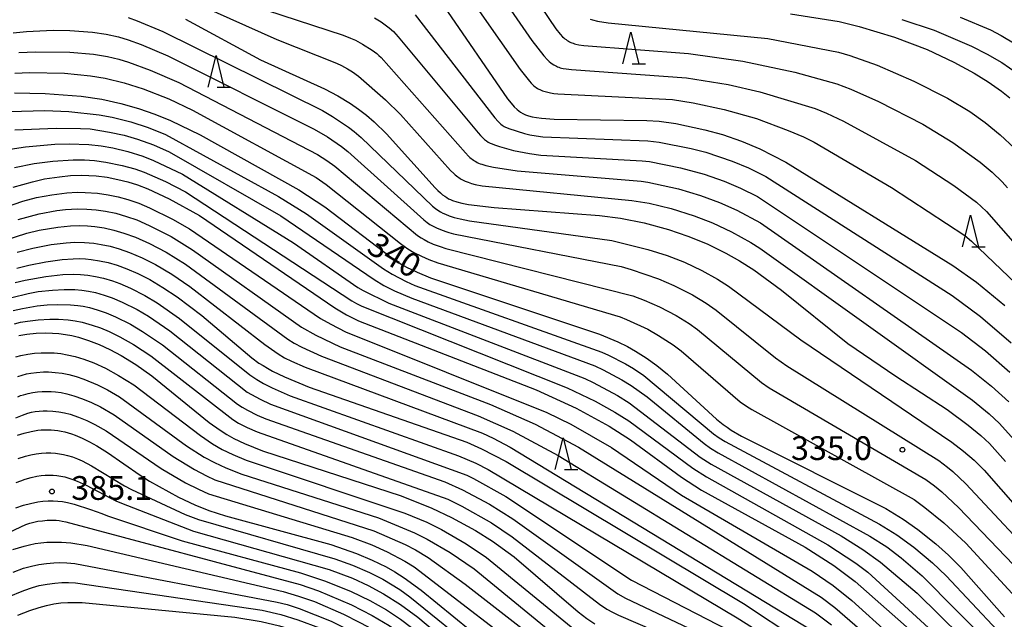
# Model space of a CAD drawing. Extents: x -18000 to -16000, y 85500 to 87000.
# Drawn here: x -17181 to -17026, y 85884 to 85979 of the extents above; entities that cross this region are included whole.
import ezdxf
from ezdxf.enums import TextEntityAlignment as Align

# ---------------------------------------------------------------- set-up
doc = ezdxf.new("R2010")
doc.units = 0
for name, color, linetype in [('6332000', 3, 'Continuous'), ('7101000', 2, 'Continuous'), ('7102000', 6, 'Continuous'), ('7312000', 1, 'Continuous')]:
    doc.layers.add(name, color=color, linetype=linetype)
doc.styles.add('PlotAnnotation', font='MS Gothic.ttf')

# ---------------------------------------------------------------- blocks, each defined once
blk = doc.blocks.new('633200')
at = {"layer": '6332000'}
for points in [[(-0.5, -1), (0, 1), (0.5, -1)], [(0.08, -1), (0.92, -1)]]:
    blk.add_lwpolyline(points, dxfattribs=at)
blk = doc.blocks.new('731200')
at = {"layer": '7312000'}
blk.add_circle((0, 0), 0.15, dxfattribs=at)

msp = doc.modelspace()

# ---------------------------------------------------------------- linework, layer by layer
at = {"layer": '7101000', "flags": 128}
for points in [[(-17114.09, 85980.77), (-17104.01, 85966.2), (-17103.45, 85965.49), (-17102.97, 85964.94), (-17102.51, 85964.48), (-17102.25, 85964.26), (-17101.96, 85964.05), (-17101.62, 85963.86), (-17101.22, 85963.67), (-17100.74, 85963.51), (-17100.16, 85963.36), (-17099.48, 85963.23), (-17098.68, 85963.12), (-17096.65, 85962.95), (-17082.05, 85962.78), (-17080.11, 85962.65), (-17077.5, 85962.27), (-17072.9, 85961.3), (-17070.11, 85960.54), (-17067.14, 85959.5), (-17064.23, 85958.27), (-17060.12, 85956.21), (-17033.83, 85939.87), (-17030.07, 85937.25), (-17025.62, 85933.61)], [(-17154.82, 85978.74), (-17142.99, 85972.35), (-17132.88, 85967.76), (-17130.79, 85966.66), (-17128.79, 85965.45), (-17127.52, 85964.57), (-17126.28, 85963.6), (-17125.04, 85962.53), (-17123.12, 85960.68), (-17115.43, 85952.14), (-17115, 85951.72), (-17114.61, 85951.36), (-17114.26, 85951.06), (-17113.93, 85950.81), (-17113.61, 85950.6), (-17113.31, 85950.43), (-17113, 85950.29), (-17112.69, 85950.16), (-17112.02, 85949.94), (-17111.21, 85949.72), (-17110.19, 85949.52), (-17106.14, 85949.03), (-17089.54, 85947.78), (-17086.19, 85947.34), (-17082.49, 85946.6), (-17078.67, 85945.58), (-17075.6, 85944.54), (-17072.57, 85943.3), (-17069.61, 85941.85), (-17067.43, 85940.62), (-17065.18, 85939.19), (-17060.84, 85935.98), (-17050.38, 85927.61), (-17042.82, 85922.42), (-17034.69, 85917.18), (-17031.37, 85914.72), (-17029.37, 85913.06), (-17028.04, 85911.8), (-17025.48, 85908.98)], [(-17059.41, 85979.58), (-17051.71, 85978.35), (-17048.56, 85977.61), (-17043.01, 85975.9), (-17037.88, 85973.94), (-17033.63, 85971.98), (-17030.43, 85970.24), (-17028.21, 85968.86), (-17026.13, 85967.38), (-17024.81, 85966.31)], [(-17181.76, 85967.12), (-17176.94, 85967.04), (-17171.26, 85966.6), (-17168, 85966.11), (-17165.01, 85965.46), (-17162.24, 85964.67), (-17159.67, 85963.77), (-17157.17, 85962.75), (-17152.5, 85960.49), (-17136.93, 85951.82), (-17132.83, 85949.12), (-17122.07, 85940.94), (-17120.7, 85940.06), (-17119.97, 85939.65), (-17119.17, 85939.24), (-17118.29, 85938.83), (-17116.16, 85937.96), (-17089.55, 85929.07), (-17086.61, 85927.83), (-17085.12, 85927.1), (-17083.86, 85926.4), (-17082.14, 85925.31), (-17080.49, 85924.12), (-17078.81, 85922.75), (-17071.07, 85915.64), (-17070.01, 85914.8), (-17069.41, 85914.38), (-17068.75, 85913.95), (-17067.14, 85913), (-17044.38, 85901.56), (-17041.64, 85899.88), (-17039.32, 85898.26), (-17036.49, 85896), (-17034.48, 85894.2), (-17032.56, 85892.28), (-17025.66, 85884.49)], [(-17182.01, 85952.23), (-17178.95, 85953.11), (-17177.02, 85953.54), (-17174.66, 85953.9), (-17172.92, 85954.07), (-17171.19, 85954.13), (-17170.04, 85954.1), (-17168.89, 85954.02), (-17167.17, 85953.8), (-17165.5, 85953.48), (-17163.9, 85953.08), (-17162.36, 85952.61), (-17160.74, 85951.99), (-17157.38, 85950.4), (-17152.62, 85947.76), (-17131.25, 85933.22), (-17129.4, 85932.13), (-17127.52, 85931.18), (-17099.49, 85920.29), (-17093.21, 85917.38), (-17088.02, 85914.53), (-17084.66, 85912.4), (-17076.62, 85906.51), (-17073.42, 85904.48), (-17057.08, 85895.46), (-17052.59, 85892.56), (-17049.23, 85890.07), (-17039.31, 85881.31)], [(-17181.42, 85939.45), (-17179.53, 85939.94), (-17176.85, 85940.49), (-17174.25, 85940.85), (-17172.54, 85940.97), (-17171.53, 85940.98), (-17170.58, 85940.94), (-17169.69, 85940.85), (-17168.37, 85940.64), (-17167.02, 85940.36), (-17165.59, 85939.95), (-17164.04, 85939.39), (-17162.32, 85938.64), (-17160.43, 85937.67), (-17158.36, 85936.44), (-17156.1, 85934.93), (-17152.24, 85932.02), (-17144.37, 85925.35), (-17143.22, 85924.51), (-17142.58, 85924.1), (-17141.88, 85923.68), (-17141.1, 85923.24), (-17139.21, 85922.32), (-17135.29, 85920.7), (-17110.43, 85912.03), (-17108.14, 85911), (-17104.25, 85908.97), (-17066.82, 85886.57), (-17058.23, 85880.9)], [(-17181.09, 85928.84), (-17179.83, 85929.05), (-17178.38, 85929.2), (-17176.83, 85929.26), (-17175.79, 85929.24), (-17174.76, 85929.16), (-17173.74, 85929.03), (-17172.72, 85928.83), (-17171.68, 85928.57), (-17170.09, 85928.07), (-17168.43, 85927.42), (-17166.72, 85926.64), (-17164.98, 85925.72), (-17162.62, 85924.27), (-17160.1, 85922.49), (-17151.06, 85915.12), (-17149.36, 85913.91), (-17148.28, 85913.23), (-17147.21, 85912.63), (-17145.49, 85911.81), (-17142.67, 85910.69), (-17120.8, 85903.55), (-17115.94, 85901.61), (-17112.84, 85900.16), (-17109.1, 85898.11), (-17106.42, 85896.42), (-17102.99, 85893.95), (-17092.91, 85885.28), (-17091.5, 85884.2), (-17090.27, 85883.36)], [(-17181.3, 85913.13), (-17180.23, 85913.46), (-17179.16, 85913.73), (-17178.62, 85913.83), (-17178.09, 85913.91), (-17177.57, 85913.96), (-17177.04, 85913.99), (-17176.52, 85914), (-17175.99, 85913.98), (-17175.46, 85913.94), (-17174.93, 85913.87), (-17174.4, 85913.77), (-17173.86, 85913.65), (-17173.31, 85913.5), (-17172.76, 85913.32), (-17172.2, 85913.12), (-17171.08, 85912.65), (-17169.94, 85912.1), (-17168.81, 85911.47), (-17167.11, 85910.42), (-17161.98, 85906.81), (-17160.48, 85905.87), (-17155.92, 85903.34), (-17153.34, 85902.13), (-17151.15, 85901.28), (-17148.51, 85900.41), (-17131.91, 85895.89), (-17127.85, 85894.49), (-17125.36, 85893.44), (-17123.18, 85892.36), (-17121.79, 85891.57), (-17120.31, 85890.62), (-17117.64, 85888.7), (-17107.36, 85880.29)], [(-17182.06, 85895.09), (-17180.26, 85895.64), (-17179.4, 85895.86), (-17178.54, 85896.03), (-17177.64, 85896.16), (-17176.66, 85896.24), (-17175.58, 85896.28), (-17174.34, 85896.25), (-17172.91, 85896.13), (-17170.32, 85895.75), (-17139.42, 85888.49), (-17136.97, 85887.77), (-17134.46, 85886.88), (-17129.87, 85884.89), (-17127.42, 85883.65), (-17126.13, 85882.96), (-17124.89, 85882.2), (-17123.69, 85881.37), (-17122.54, 85880.48), (-17113.33, 85872.99)]]:
    msp.add_lwpolyline(points, dxfattribs=at)
at = {"layer": '7102000', "flags": 128}
for points in [[(-17108.97, 85995.82), (-17096.4, 85977.2), (-17095.73, 85976.39), (-17095.34, 85975.98), (-17095.15, 85975.8), (-17094.97, 85975.64), (-17094.79, 85975.51), (-17094.61, 85975.38), (-17094.43, 85975.27), (-17094.25, 85975.17), (-17094.06, 85975.08), (-17093.87, 85975), (-17093.67, 85974.93), (-17093.46, 85974.87), (-17093.24, 85974.81), (-17092.78, 85974.71), (-17092.01, 85974.61), (-17075.47, 85973.3), (-17066.92, 85972.13), (-17058.71, 85970.36), (-17052.12, 85968.52), (-17049.89, 85967.7), (-17045.53, 85965.76), (-17038.53, 85962.16), (-17033.83, 85959.31), (-17029.5, 85956.2), (-17027.58, 85954.59), (-17026.05, 85953.11), (-17025.17, 85952.14)], [(-17110.24, 85989.92), (-17100.17, 85975.39), (-17098.29, 85972.98), (-17097.7, 85972.34), (-17097.44, 85972.09), (-17097.2, 85971.88), (-17096.97, 85971.7), (-17096.75, 85971.55), (-17096.54, 85971.43), (-17096.33, 85971.33), (-17096.13, 85971.24), (-17095.92, 85971.16), (-17095.71, 85971.09), (-17095.5, 85971.03), (-17095.27, 85970.98), (-17094.79, 85970.89), (-17093.94, 85970.78), (-17075.82, 85969.51), (-17069.25, 85968.46), (-17064.24, 85967.3), (-17055.52, 85964.65), (-17053.72, 85963.91), (-17051.05, 85962.64), (-17039.71, 85956.44), (-17033.63, 85952.51), (-17030.06, 85949.86), (-17029.27, 85949.15), (-17028.52, 85948.4), (-17006.7, 85923.54)], [(-17111.64, 85984.58), (-17102.02, 85970.81), (-17100.57, 85968.95), (-17100.31, 85968.66), (-17100.08, 85968.43), (-17099.87, 85968.24), (-17099.68, 85968.09), (-17099.49, 85967.95), (-17099.3, 85967.83), (-17099.1, 85967.72), (-17098.91, 85967.63), (-17098.71, 85967.54), (-17098.51, 85967.46), (-17098.31, 85967.39), (-17098.11, 85967.32), (-17097.69, 85967.21), (-17097.25, 85967.11), (-17096.75, 85967.03), (-17096.08, 85966.96), (-17078.02, 85966.08), (-17074.78, 85965.56), (-17069.88, 85964.51), (-17064.79, 85963.07), (-17059.76, 85961.18), (-17057.35, 85960.17), (-17055.67, 85959.32), (-17043.46, 85952.21), (-17031.91, 85944.6), (-17030.86, 85943.71), (-17020.36, 85933.7)], [(-17159.7, 85984.2), (-17140.41, 85975.52), (-17131.02, 85971.82), (-17130.2, 85971.43), (-17129.26, 85970.92), (-17128.48, 85970.44), (-17127.55, 85969.76), (-17123.25, 85966), (-17120.91, 85963.72), (-17113, 85954.9), (-17112.49, 85954.39), (-17112.28, 85954.19), (-17112.08, 85954.02), (-17111.89, 85953.88), (-17111.71, 85953.75), (-17111.52, 85953.63), (-17111.33, 85953.51), (-17111.13, 85953.4), (-17110.93, 85953.3), (-17110.71, 85953.2), (-17110.24, 85953.01), (-17109.71, 85952.84), (-17109.11, 85952.69), (-17108.03, 85952.48), (-17084.42, 85950.16), (-17081.68, 85949.71), (-17078.24, 85948.86), (-17074.58, 85947.72), (-17071.71, 85946.61), (-17068.71, 85945.2), (-17065.66, 85943.52), (-17064.24, 85942.61), (-17030.72, 85918.68), (-17028.08, 85916.52), (-17026.44, 85914.99), (-17014.38, 85901.53)], [(-17142.06, 85980.14), (-17129.93, 85976.21), (-17128.81, 85975.77), (-17128, 85975.41), (-17126.92, 85974.82), (-17125.39, 85973.85), (-17124.66, 85973.32), (-17124.3, 85973.02), (-17123.95, 85972.7), (-17110.67, 85957.65), (-17110.19, 85957.15), (-17109.98, 85956.95), (-17109.78, 85956.78), (-17109.59, 85956.64), (-17109.41, 85956.5), (-17109.22, 85956.38), (-17109.02, 85956.27), (-17108.81, 85956.16), (-17108.59, 85956.05), (-17108.34, 85955.95), (-17108.07, 85955.86), (-17107.46, 85955.67), (-17106.26, 85955.4), (-17102.51, 85954.84), (-17082.98, 85953.21), (-17081.88, 85953.05), (-17077.05, 85951.96), (-17073.62, 85950.95), (-17070.61, 85949.84), (-17067.85, 85948.6), (-17064.15, 85946.6), (-17030.86, 85923.37), (-17027.7, 85920.87), (-17024.96, 85918.37)], [(-17163.85, 85979), (-17162.43, 85978.49), (-17158.4, 85976.8), (-17133.22, 85964.33), (-17131.64, 85963.41), (-17129.08, 85961.72), (-17128.2, 85961.05), (-17127.09, 85960.09), (-17115.87, 85949.23), (-17115.4, 85948.87), (-17115, 85948.6), (-17114.61, 85948.37), (-17114.22, 85948.17), (-17113.83, 85947.98), (-17113.24, 85947.75), (-17112.44, 85947.48), (-17111.51, 85947.24), (-17110.02, 85946.94), (-17087.6, 85943.81), (-17081.92, 85942.44), (-17078.88, 85941.49), (-17076.14, 85940.42), (-17073.4, 85939.12), (-17070.9, 85937.73), (-17069.17, 85936.61), (-17057.78, 85928.16), (-17033.95, 85912.03), (-17032.1, 85910.61), (-17030.45, 85909.17), (-17028.87, 85907.59), (-17018.72, 85896.05)], [(-17124.99, 85978.97), (-17123.94, 85978.31), (-17123.31, 85977.86), (-17122.68, 85977.35), (-17122.02, 85976.77), (-17121.25, 85975.98), (-17108.68, 85960.82), (-17108.29, 85960.4), (-17107.95, 85960.06), (-17107.65, 85959.78), (-17107.36, 85959.55), (-17107.07, 85959.36), (-17106.77, 85959.2), (-17106.45, 85959.06), (-17106.1, 85958.91), (-17105.3, 85958.64), (-17103.09, 85958.05), (-17100.54, 85957.53), (-17098.76, 85957.28), (-17082.8, 85956.41), (-17081.66, 85956.28), (-17076.75, 85955.3), (-17073.01, 85954.29), (-17069.85, 85953.2), (-17067.28, 85952.11), (-17064.6, 85950.77), (-17032.45, 85929.32), (-17028.67, 85926.41), (-17024.84, 85923.05)], [(-17118.58, 85979.41), (-17106.02, 85963.2), (-17105.48, 85962.58), (-17105.26, 85962.36), (-17105.07, 85962.18), (-17104.89, 85962.04), (-17104.72, 85961.93), (-17104.55, 85961.82), (-17104.37, 85961.73), (-17104.19, 85961.64), (-17103.82, 85961.49), (-17101.33, 85960.71), (-17100.53, 85960.51), (-17099.52, 85960.32), (-17098.48, 85960.19), (-17081.88, 85959.55), (-17080.12, 85959.36), (-17075.06, 85958.36), (-17072.78, 85957.77), (-17068.58, 85956.36), (-17066.05, 85955.31), (-17063.29, 85953.94), (-17033.91, 85935.16), (-17029.43, 85931.83), (-17024.61, 85927.71)], [(-17090.99, 85978.73), (-17090.64, 85978.63), (-17089.82, 85978.44), (-17088.15, 85978.17), (-17062.99, 85975.69), (-17051.86, 85973.54), (-17050.04, 85973), (-17045.75, 85971.47), (-17039.94, 85968.98), (-17034.66, 85966.28), (-17031.15, 85964.16), (-17028.69, 85962.43), (-17026.35, 85960.52), (-17024.09, 85958.41)], [(-17041.85, 85978.71), (-17036.75, 85976.98), (-17030.86, 85974.5), (-17028.37, 85973.24), (-17026.1, 85971.89), (-17023.67, 85970.22)], [(-17032.64, 85979.03), (-17027.85, 85977.05), (-17026.2, 85976.18), (-17022.03, 85973.69)], [(-17181.97, 85976.57), (-17179.9, 85976.8), (-17175.69, 85977.02), (-17173.06, 85976.97), (-17169.5, 85976.68), (-17167.3, 85976.35), (-17165.4, 85975.94), (-17163.86, 85975.5), (-17161.79, 85974.76), (-17157.62, 85972.98), (-17134.51, 85961.4), (-17132.44, 85960.17), (-17130.22, 85958.67), (-17129.2, 85957.85), (-17117.25, 85947.08), (-17116.71, 85946.67), (-17116.26, 85946.38), (-17115.85, 85946.15), (-17115.23, 85945.83), (-17114.61, 85945.56), (-17113.77, 85945.24), (-17113.26, 85945.09), (-17112.54, 85944.9), (-17086.13, 85939.73), (-17084.53, 85939.28), (-17080.24, 85937.79), (-17077.78, 85936.74), (-17074.87, 85935.26), (-17072.7, 85933.97), (-17071.12, 85932.86), (-17061.79, 85925.35), (-17060.01, 85924.05), (-17036, 85909.12), (-17034.63, 85908.1), (-17033.81, 85907.39), (-17031.77, 85905.44), (-17018.98, 85891.79)], [(-17181.08, 85973.48), (-17178.45, 85973.6), (-17173.06, 85973.56), (-17169.33, 85973.21), (-17167.11, 85972.84), (-17165.32, 85972.42), (-17163.79, 85971.95), (-17160.37, 85970.7), (-17155.87, 85968.74), (-17134, 85957.39), (-17132.5, 85956.43), (-17131.28, 85955.54), (-17118.21, 85944.63), (-17117.64, 85944.25), (-17117.18, 85943.98), (-17116.56, 85943.65), (-17115.73, 85943.28), (-17114.67, 85942.87), (-17113.76, 85942.59), (-17084.25, 85935.11), (-17082.48, 85934.45), (-17080.05, 85933.38), (-17077.45, 85932), (-17075.39, 85930.73), (-17074.08, 85929.78), (-17063.96, 85921.42), (-17062.76, 85920.6), (-17038.08, 85906.16), (-17036.69, 85905.16), (-17035.56, 85904.22), (-17032.91, 85901.74), (-17020.58, 85888.86)], [(-17181.72, 85970.21), (-17179.4, 85970.31), (-17173.9, 85970.21), (-17169.78, 85969.81), (-17167.49, 85969.41), (-17164.49, 85968.68), (-17161.49, 85967.73), (-17157.46, 85966.17), (-17153.69, 85964.4), (-17134.22, 85953.78), (-17132.65, 85952.68), (-17120.89, 85943.34), (-17119.75, 85942.53), (-17118.78, 85941.95), (-17117.62, 85941.34), (-17116.43, 85940.82), (-17115.02, 85940.31), (-17086.24, 85931.8), (-17085.26, 85931.4), (-17081.91, 85929.83), (-17080.2, 85928.87), (-17077.9, 85927.37), (-17076.67, 85926.44), (-17067.34, 85918.41), (-17066.34, 85917.69), (-17065.51, 85917.16), (-17039.92, 85902.99), (-17038.2, 85901.73), (-17035.22, 85899.29), (-17031.78, 85896.09), (-17022.64, 85886.22)], [(-17182.51, 85964.19), (-17177.01, 85964.32), (-17173.2, 85964.18), (-17168.43, 85963.66), (-17166.37, 85963.31), (-17163.45, 85962.57), (-17160.68, 85961.67), (-17157.94, 85960.54), (-17140.15, 85950.8), (-17135.74, 85948.06), (-17123.6, 85939.37), (-17122.23, 85938.51), (-17120.03, 85937.36), (-17118.62, 85936.72), (-17089.16, 85926.22), (-17088.08, 85925.76), (-17085.45, 85924.41), (-17084.18, 85923.67), (-17082.54, 85922.55), (-17071.54, 85913.37), (-17070.65, 85912.72), (-17069.7, 85912.12), (-17045.39, 85899.12), (-17042.64, 85897.43), (-17039.96, 85895.49), (-17037, 85892.99), (-17034.84, 85890.93), (-17026.75, 85882.32)], [(-17181.72, 85961.28), (-17175.2, 85961.55), (-17171.35, 85961.52), (-17169.84, 85961.42), (-17166.79, 85960.94), (-17164.5, 85960.44), (-17162.37, 85959.82), (-17159.86, 85958.91), (-17157.36, 85957.81), (-17139.76, 85947.74), (-17125.06, 85937.69), (-17123.51, 85936.76), (-17121.87, 85935.92), (-17119.12, 85934.72), (-17090.27, 85924.05), (-17088.96, 85923.46), (-17085.98, 85921.87), (-17084.51, 85920.96), (-17082.02, 85919.17), (-17073.02, 85911.84), (-17072, 85911.1), (-17070.79, 85910.33), (-17046.89, 85897.19), (-17044.24, 85895.51), (-17041.95, 85893.81), (-17038.63, 85890.95), (-17027.87, 85880.08)], [(-17183.13, 85958.13), (-17180.06, 85958.6), (-17175.39, 85959.04), (-17173.16, 85959.09), (-17170.03, 85958.96), (-17168.13, 85958.76), (-17166.29, 85958.44), (-17163.9, 85957.85), (-17161.54, 85957.12), (-17159.85, 85956.46), (-17155.29, 85954.3), (-17137.79, 85943.46), (-17127.61, 85936.44), (-17126.78, 85935.94), (-17122.77, 85933.97), (-17091.83, 85922.05), (-17090.52, 85921.46), (-17086.7, 85919.38), (-17084.83, 85918.22), (-17073.65, 85909.67), (-17071.92, 85908.55), (-17051.42, 85897.28), (-17048.01, 85895.13), (-17045.2, 85893.1), (-17039.42, 85888.23), (-17028.98, 85877.94)], [(-17181.8, 85955.36), (-17178.68, 85955.96), (-17175.74, 85956.35), (-17172.52, 85956.55), (-17170.74, 85956.55), (-17169.17, 85956.45), (-17167.36, 85956.2), (-17164.82, 85955.68), (-17162.78, 85955.12), (-17161.35, 85954.62), (-17157.95, 85953.12), (-17154.82, 85951.5), (-17128.59, 85934.34), (-17127.85, 85933.92), (-17127, 85933.5), (-17094.63, 85920.6), (-17090.19, 85918.49), (-17087.12, 85916.78), (-17084.92, 85915.38), (-17074.83, 85907.91), (-17072.67, 85906.55), (-17053.5, 85895.85), (-17049.12, 85892.97), (-17047.19, 85891.55), (-17031.85, 85877.43)], [(-17187.19, 85947.71), (-17180.44, 85950.04), (-17178.3, 85950.6), (-17175.91, 85951.06), (-17173.53, 85951.36), (-17171.9, 85951.45), (-17170.62, 85951.43), (-17168.71, 85951.3), (-17166.98, 85951.06), (-17165.42, 85950.73), (-17163.91, 85950.32), (-17162.17, 85949.72), (-17160.48, 85949.01), (-17156.86, 85947.21), (-17154.2, 85945.66), (-17133.5, 85931.55), (-17131.91, 85930.62), (-17129.56, 85929.42), (-17097.81, 85916.69), (-17094.07, 85914.86), (-17087.62, 85911.17), (-17076.62, 85903.69), (-17055.97, 85891.67), (-17052.69, 85889.42), (-17049.72, 85887.04), (-17037.62, 85876.11)], [(-17181.22, 85947.15), (-17177.87, 85948.03), (-17175.11, 85948.57), (-17173.75, 85948.72), (-17171.82, 85948.81), (-17170.36, 85948.79), (-17168.89, 85948.67), (-17167.41, 85948.45), (-17165.8, 85948.12), (-17164.1, 85947.64), (-17162.5, 85947.07), (-17160.52, 85946.21), (-17157.06, 85944.44), (-17153.68, 85942.38), (-17136.52, 85930.17), (-17134.27, 85928.92), (-17130.43, 85927.05), (-17106.71, 85917.97), (-17099.65, 85914.85), (-17092.84, 85911.23), (-17054.55, 85887.61), (-17052.43, 85885.98), (-17044.53, 85879.14)], [(-17185.26, 85943.24), (-17179.82, 85944.99), (-17177.88, 85945.45), (-17174.92, 85945.95), (-17172.94, 85946.15), (-17171.55, 85946.19), (-17170.25, 85946.15), (-17169.12, 85946.04), (-17167.65, 85945.82), (-17166.09, 85945.47), (-17164.51, 85945.01), (-17162.69, 85944.34), (-17160.47, 85943.36), (-17157.88, 85942), (-17154.81, 85940.11), (-17138.69, 85928.25), (-17137.65, 85927.62), (-17136.47, 85926.99), (-17133.38, 85925.6), (-17108.68, 85916.19), (-17103.21, 85913.79), (-17096.02, 85909.94), (-17055.46, 85885.11), (-17052.94, 85883.2)], [(-17181.38, 85942), (-17178.9, 85942.64), (-17175.97, 85943.2), (-17173.63, 85943.49), (-17172.27, 85943.55), (-17170.75, 85943.53), (-17169.28, 85943.41), (-17168.13, 85943.23), (-17166.71, 85942.93), (-17165.26, 85942.52), (-17163.66, 85941.96), (-17161.65, 85941.1), (-17159.55, 85940.04), (-17156.94, 85938.5), (-17154.1, 85936.56), (-17142.3, 85927.42), (-17140.22, 85925.96), (-17139.19, 85925.35), (-17138.07, 85924.78), (-17135.95, 85923.85), (-17107.97, 85913.47), (-17106.28, 85912.68), (-17103.62, 85911.25), (-17056, 85882.35)], [(-17181.65, 85937.19), (-17180.08, 85937.57), (-17176.85, 85938.15), (-17174.14, 85938.46), (-17172.52, 85938.52), (-17171.39, 85938.48), (-17170.22, 85938.37), (-17169.01, 85938.17), (-17167.76, 85937.89), (-17166.33, 85937.47), (-17165.19, 85937.06), (-17163.5, 85936.32), (-17161.21, 85935.15), (-17159.28, 85934), (-17155.75, 85931.55), (-17144.65, 85922.64), (-17143.56, 85921.89), (-17142.53, 85921.28), (-17141.14, 85920.58), (-17138.3, 85919.36), (-17111.78, 85909.89), (-17109, 85908.73), (-17107.07, 85907.73), (-17067.8, 85884.33), (-17060, 85879.37)], [(-17182.19, 85934.83), (-17179.64, 85935.48), (-17178.02, 85935.77), (-17175.78, 85936.02), (-17173.93, 85936.12), (-17172.27, 85936.09), (-17171.15, 85936), (-17170.08, 85935.85), (-17168.99, 85935.61), (-17167.65, 85935.24), (-17166.38, 85934.79), (-17164.82, 85934.13), (-17162.44, 85932.94), (-17160.66, 85931.89), (-17157.26, 85929.58), (-17145.06, 85919.93), (-17144.42, 85919.53), (-17143.05, 85918.79), (-17141.43, 85918.05), (-17110.47, 85906.82), (-17109.37, 85906.28), (-17104.29, 85903.45), (-17084.47, 85890.26), (-17065.81, 85880.67)], [(-17181.97, 85932.78), (-17180.53, 85933.11), (-17178.18, 85933.52), (-17176.61, 85933.68), (-17174.95, 85933.74), (-17172.94, 85933.7), (-17171.79, 85933.6), (-17170.95, 85933.48), (-17169.94, 85933.26), (-17168.72, 85932.92), (-17167.33, 85932.44), (-17165.87, 85931.82), (-17163.47, 85930.62), (-17161.58, 85929.51), (-17158.46, 85927.38), (-17146.62, 85918.05), (-17145.86, 85917.55), (-17145.03, 85917.07), (-17143.51, 85916.3), (-17142.12, 85915.71), (-17113.94, 85905.79), (-17111.12, 85904.53), (-17106.89, 85902.25), (-17103.2, 85899.96), (-17086.64, 85888.11), (-17085.41, 85887.43), (-17066.55, 85878.5)], [(-17181.77, 85930.71), (-17180.81, 85930.94), (-17179.75, 85931.13), (-17178.04, 85931.34), (-17176.22, 85931.45), (-17174.81, 85931.43), (-17173.3, 85931.31), (-17172.22, 85931.16), (-17171.11, 85930.93), (-17169.54, 85930.5), (-17168.22, 85930.05), (-17166.86, 85929.49), (-17165.14, 85928.65), (-17163.02, 85927.44), (-17160.28, 85925.64), (-17147.36, 85915.61), (-17146.43, 85915.05), (-17145.06, 85914.34), (-17143.51, 85913.65), (-17113.45, 85903.03), (-17111.22, 85901.94), (-17106.55, 85899.29), (-17103.28, 85897.1), (-17089.53, 85886.5), (-17088.37, 85885.71), (-17087.49, 85885.21), (-17086.54, 85884.74), (-17067.38, 85876.5)], [(-17181.57, 85925.47), (-17180.77, 85925.68), (-17179.68, 85925.91), (-17178.61, 85926.06), (-17177.57, 85926.13), (-17176.53, 85926.14), (-17175.5, 85926.1), (-17174.47, 85925.99), (-17173.46, 85925.82), (-17172.23, 85925.54), (-17170.84, 85925.12), (-17169.27, 85924.52), (-17167.45, 85923.7), (-17165.35, 85922.55), (-17162.96, 85921.05), (-17152.46, 85913.06), (-17150.55, 85911.79), (-17149.02, 85910.9), (-17147.33, 85910.07), (-17145.22, 85909.21), (-17120.24, 85900.82), (-17116.77, 85899.39), (-17114.46, 85898.26), (-17110.55, 85896.01), (-17107.33, 85893.82), (-17093.44, 85882.43)], [(-17181.23, 85922.4), (-17180.55, 85922.62), (-17179.86, 85922.79), (-17179.18, 85922.92), (-17178.29, 85923.04), (-17177.22, 85923.11), (-17176.39, 85923.11), (-17175.34, 85923.04), (-17174.27, 85922.9), (-17173.22, 85922.7), (-17172.03, 85922.38), (-17170.86, 85921.98), (-17168.68, 85921.06), (-17167.1, 85920.28), (-17165.22, 85919.17), (-17154.63, 85911.46), (-17151.85, 85909.69), (-17150.26, 85908.81), (-17148.47, 85907.97), (-17145.94, 85906.99), (-17124.4, 85900.1), (-17118.68, 85897.72), (-17116.71, 85896.76), (-17113.05, 85894.61), (-17109.3, 85892.03), (-17095, 85880.34)], [(-17181.27, 85919.19), (-17180.81, 85919.37), (-17180.34, 85919.52), (-17179.61, 85919.71), (-17178.87, 85919.85), (-17178.13, 85919.96), (-17177.39, 85920.02), (-17176.68, 85920.04), (-17175.98, 85920.02), (-17175.3, 85919.96), (-17174.41, 85919.84), (-17173.53, 85919.65), (-17172.41, 85919.35), (-17171.03, 85918.88), (-17169.61, 85918.29), (-17168.2, 85917.6), (-17166.04, 85916.34), (-17156.75, 85909.78), (-17153.41, 85907.72), (-17151.51, 85906.71), (-17150.17, 85906.09), (-17125.13, 85898.03), (-17120.17, 85895.88), (-17118.55, 85895.06), (-17116.53, 85893.84), (-17110.73, 85889.65), (-17099.36, 85880.82)], [(-17181.55, 85915.89), (-17180.51, 85916.31), (-17179.69, 85916.58), (-17179.09, 85916.74), (-17178.49, 85916.86), (-17177.89, 85916.94), (-17177.27, 85916.98), (-17176.62, 85916.98), (-17175.71, 85916.93), (-17174.79, 85916.83), (-17173.89, 85916.66), (-17173.02, 85916.44), (-17171.7, 85915.99), (-17170.36, 85915.45), (-17169.1, 85914.84), (-17167.33, 85913.82), (-17158.64, 85907.9), (-17154.8, 85905.64), (-17152.77, 85904.6), (-17151.16, 85903.9), (-17128.55, 85896.99), (-17125.44, 85895.83), (-17123.01, 85894.74), (-17120.23, 85893.25), (-17118.73, 85892.35), (-17098.5, 85876.79)], [(-17181.19, 85909.44), (-17180.04, 85909.81), (-17179.18, 85910.03), (-17178.34, 85910.2), (-17177.53, 85910.3), (-17176.76, 85910.35), (-17176.02, 85910.35), (-17175.32, 85910.3), (-17174.66, 85910.21), (-17174.03, 85910.09), (-17173.42, 85909.94), (-17172.63, 85909.7), (-17171.82, 85909.39), (-17171.13, 85909.07), (-17169.63, 85908.29), (-17164.41, 85905.17), (-17163.32, 85904.58), (-17154.88, 85900.63), (-17152.75, 85899.81), (-17131.25, 85893.61), (-17128.5, 85892.65), (-17125.82, 85891.49), (-17123.7, 85890.4), (-17121.02, 85888.77), (-17119.41, 85887.62), (-17108.67, 85878.92)], [(-17181.49, 85905.65), (-17180.77, 85905.95), (-17180.07, 85906.2), (-17179.14, 85906.47), (-17178.23, 85906.66), (-17177.57, 85906.76), (-17176.94, 85906.82), (-17176.31, 85906.84), (-17175.7, 85906.82), (-17175.08, 85906.76), (-17174.45, 85906.67), (-17173.82, 85906.54), (-17173.21, 85906.37), (-17172.58, 85906.16), (-17171.89, 85905.89), (-17170.48, 85905.25), (-17165.79, 85902.79), (-17164.91, 85902.39), (-17153.57, 85897.99), (-17132.16, 85891.97), (-17128.5, 85890.58), (-17126.01, 85889.44), (-17123.57, 85888.1), (-17120.93, 85886.44), (-17118.19, 85884.43), (-17109.97, 85877.57)], [(-17181.56, 85901.65), (-17180.36, 85902.07), (-17179.26, 85902.37), (-17178.12, 85902.61), (-17177.29, 85902.73), (-17176.48, 85902.79), (-17175.7, 85902.79), (-17174.94, 85902.75), (-17174.19, 85902.65), (-17173.43, 85902.5), (-17172.37, 85902.24), (-17169.77, 85901.43), (-17167.99, 85900.76), (-17167.13, 85900.41), (-17155.33, 85896.48), (-17136.69, 85891.43), (-17132.71, 85890.13), (-17128.68, 85888.5), (-17125.73, 85887.08), (-17123.12, 85885.6), (-17120.91, 85884.12), (-17116.13, 85880.51)], [(-17184.39, 85897), (-17179.99, 85899.03), (-17179.38, 85899.24), (-17178.74, 85899.42), (-17178.07, 85899.55), (-17177.35, 85899.65), (-17176.61, 85899.71), (-17175.88, 85899.73), (-17175.19, 85899.71), (-17174.73, 85899.66), (-17174.24, 85899.58), (-17173.69, 85899.47), (-17136.72, 85889.59), (-17133.83, 85888.59), (-17128.65, 85886.38), (-17125.36, 85884.7), (-17122.67, 85883.1), (-17119.59, 85880.97), (-17116.96, 85878.87), (-17112.57, 85874.86), (-17112.21, 85874.54), (-17111.08, 85873.59), (-17110.33, 85872.99)], [(-17182.01, 85891.53), (-17180.33, 85892.14), (-17179.1, 85892.49), (-17177.92, 85892.75), (-17176.74, 85892.92), (-17175.59, 85893.02), (-17174.62, 85893.05), (-17173.5, 85893.01), (-17172.25, 85892.89), (-17140.35, 85886.8), (-17138.76, 85886.41), (-17136.88, 85885.82), (-17131.83, 85883.78), (-17129.3, 85882.55), (-17127.48, 85881.61), (-17125.72, 85880.6), (-17124.01, 85879.51), (-17122.35, 85878.35), (-17120.75, 85877.11), (-17119.2, 85875.79), (-17117.7, 85874.4), (-17116.26, 85872.99)], [(-17182.87, 85887.61), (-17180.31, 85888.66), (-17178.91, 85889.13), (-17177.87, 85889.41), (-17176.64, 85889.65), (-17175.4, 85889.81), (-17174.31, 85889.88), (-17173.27, 85889.89), (-17172.13, 85889.83), (-17142.7, 85885.53), (-17139.75, 85884.84), (-17137.07, 85884.03), (-17133.67, 85882.73), (-17131.03, 85881.53), (-17129.27, 85880.67), (-17127.57, 85879.73), (-17125.93, 85878.71), (-17124.35, 85877.6), (-17122.82, 85876.41), (-17121.36, 85875.13), (-17119.95, 85873.77), (-17119.19, 85872.99)], [(-17181.27, 85884.73), (-17179.36, 85885.5), (-17177.91, 85885.98), (-17176.74, 85886.29), (-17175.59, 85886.52), (-17174.46, 85886.67), (-17173.34, 85886.75), (-17171.13, 85886.73), (-17147.02, 85884.41), (-17142.88, 85883.74), (-17139.98, 85883.06), (-17137.42, 85882.29), (-17134.63, 85881.24), (-17132.87, 85880.45), (-17132.65, 85880.35), (-17130.7, 85879.4), (-17128.82, 85878.34), (-17127.03, 85877.17), (-17125.31, 85875.89), (-17123.67, 85874.5), (-17122.11, 85872.99)]]:
    msp.add_lwpolyline(points, dxfattribs=at)

# ---------------------------------------------------------------- block references
at = {"layer": '6332000', "xscale": 2.5, "yscale": 2.5, "zscale": 2.5}
for p in [(-17084.59, 85974.19), (-17149.99, 85970.52), (-17031.03, 85945.35), (-17095.26, 85910.21)]:
    msp.add_blockref('633200', p, dxfattribs=at)
at = {"layer": '7312000', "xscale": 2.5, "yscale": 2.5, "zscale": 2.5}
for p in [(-17041.75, 85910.84, 335), (-17175.87, 85904.25, 385.1)]:
    msp.add_blockref('731200', p, dxfattribs=at)

# ---------------------------------------------------------------- texts
at = {"layer": '7101000', "style": 'PlotAnnotation'}
msp.add_text('340', height=3.75, rotation=329, dxfattribs=at).set_placement((-17122.11, 85941.11), align=Align.MIDDLE)
at = {"layer": '7312000', "style": 'PlotAnnotation'}
for s, p in [('335.0', (-17052.94, 85910.6)), ('385.1', (-17166.44, 85904.32))]:
    msp.add_text(s, height=3.75, dxfattribs=at).set_placement(p, align=Align.MIDDLE)

doc.saveas('drawing.dxf')
